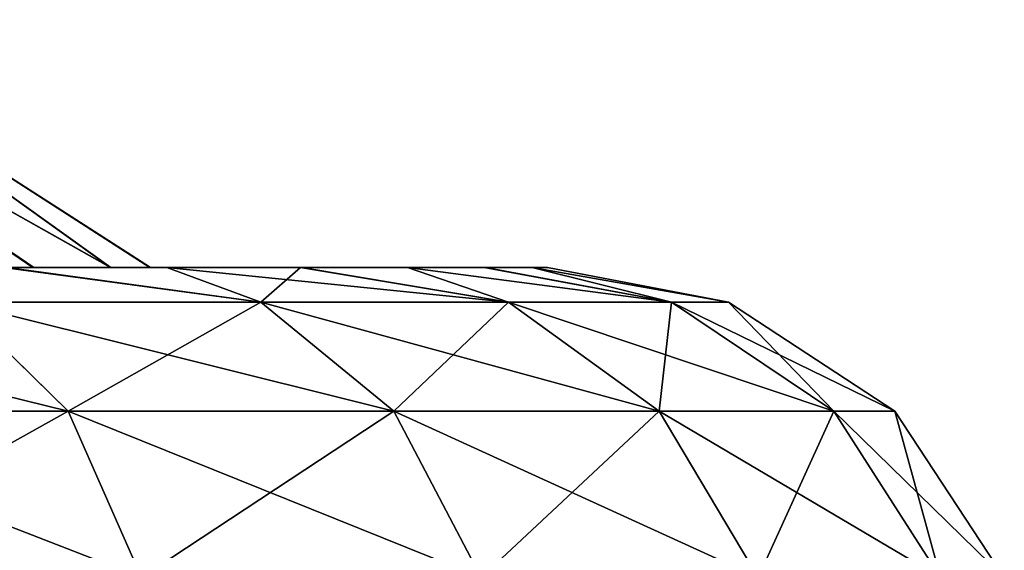
# Model space of a CAD drawing. Units: feet. Extents: x -17.1 to 17.1, y -12.6 to 1.5.
# Drawn here: x 15.6 to 15.9, y -7.4 to -7.2 of the extents above; entities that cross this region are included whole.
import ezdxf

# ---------------------------------------------------------------- set-up
doc = ezdxf.new("R2010")
doc.units = ezdxf.units.FT
doc.header["$MEASUREMENT"] = 0
doc.layers.get('0').update_dxf_attribs({"color": 255})
doc.layers.add('AFUWA-3-ARPM', color=4, linetype='Continuous')
doc.layers.add('AFUWA-P', color=2, linetype='Continuous')

# ---------------------------------------------------------------- blocks, each defined once
blk = doc.blocks.new('A$C2F08243D')
at = {"linetype": 'Continuous', "lineweight": 0}
for p, q in [((12.61104, 2.61528), (12.76579, 2.51577)), ((12.70681, 2.51577), (12.7724, 2.51577)), ((12.7724, 2.51577), (12.70681, 2.51577)), ((12.82601, 2.51577), (12.7724, 2.51577)), ((12.82601, 2.51577), (12.7724, 2.51577)), ((12.86891, 2.51577), (12.82601, 2.51577)), ((12.82601, 2.51577), (12.86891, 2.51577)), ((12.8997, 2.51577), (12.86891, 2.51577)), ((12.8997, 2.51577), (12.86891, 2.51577)), ((12.8997, 2.51577), (12.91885, 2.51577)), ((12.8997, 2.51577), (12.91885, 2.51577)), ((12.92509, 2.51577), (12.91885, 2.51577)), ((12.91885, 2.51577), (12.92509, 2.51577)), ((12.99772, 2.50195), (12.92509, 2.51577)), ((12.68807, 2.50195), (12.73279, 2.45811)), ((12.81, 2.50195), (12.68807, 2.50195)), ((12.86338, 2.45811), (12.81, 2.50195)), ((12.90938, 2.50195), (12.81, 2.50195)), ((12.90938, 2.50195), (12.96983, 2.45811)), ((12.90938, 2.50195), (12.97482, 2.50195)), ((12.97482, 2.50195), (13.03993, 2.45811)), ((12.97482, 2.50195), (12.99772, 2.50195)), ((13.06445, 2.45811), (12.99772, 2.50195)), ((12.59024, 2.45811), (12.73279, 2.45811)), ((12.86338, 2.45811), (12.73279, 2.45811)), ((12.76217, 2.39138), (12.73279, 2.45811)), ((12.86338, 2.45811), (12.96983, 2.45811)), ((12.86338, 2.45811), (12.89845, 2.39138)), ((12.96983, 2.45811), (13.03993, 2.45811)), ((13.00954, 2.39138), (12.96983, 2.45811)), ((13.06445, 2.45811), (13.03993, 2.45811)), ((13.0827, 2.39138), (13.03993, 2.45811)), ((13.10829, 2.39138), (13.06445, 2.45811))]:
    blk.add_line(p, q, dxfattribs=at)

msp = doc.modelspace()

# ---------------------------------------------------------------- linework, layer by layer
at = {"layer": 'AFUWA-3-ARPM'}
for points in [[(15.41329, -7.16585, 14.42392), (15.51325, -7.26535, 14.56363), (15.55913, -7.26535, 14.46821)], [(15.41329, -7.16585, 13.99557), (15.55868, -7.26535, 13.9502), (15.51325, -7.26535, 13.85586)], [(15.59009, -7.26535, 14.36739), (15.41329, -7.16585, 14.42392), (15.55913, -7.26535, 14.46821)], [(15.59009, -7.26535, 14.36739), (15.4512, -7.16585, 14.28367), (15.41329, -7.16585, 14.42392)], [(15.4512, -7.16585, 14.13583), (15.58994, -7.26535, 14.05126), (15.41329, -7.16585, 13.99557)], [(15.58994, -7.26535, 14.05126), (15.55868, -7.26535, 13.9502), (15.41329, -7.16585, 13.99557)], [(15.58994, -7.26535, 14.05126), (15.4512, -7.16585, 14.13583), (15.6057, -7.26535, 14.15578)], [(15.4512, -7.16585, 14.13583), (15.4512, -7.16585, 14.28367), (15.60595, -7.26535, 14.2623)], [(15.59009, -7.26535, 14.36739), (15.60595, -7.26535, 14.2623), (15.4512, -7.16585, 14.28367)], [(15.4512, -7.16585, 14.13583), (15.60595, -7.26535, 14.2623), (15.6057, -7.26535, 14.15578)], [(15.51325, -7.26535, 13.85586), (15.61256, -7.26535, 13.7184), (15.45295, -7.26535, 13.76754)], [(15.45295, -7.26535, 13.76754), (15.61256, -7.26535, 13.7184), (15.54825, -7.26535, 13.6364)], [(15.61256, -7.26535, 14.7011), (15.45395, -7.26535, 14.65054), (15.54696, -7.26535, 14.78461)], [(15.51325, -7.26535, 14.56363), (15.45395, -7.26535, 14.65054), (15.61256, -7.26535, 14.7011)], [(15.55913, -7.26535, 14.46821), (15.51325, -7.26535, 14.56363), (15.66616, -7.26535, 14.61241)], [(15.51325, -7.26535, 13.85586), (15.55868, -7.26535, 13.9502), (15.66663, -7.26535, 13.80817)], [(15.51325, -7.26535, 13.85586), (15.66663, -7.26535, 13.80817), (15.61256, -7.26535, 13.7184)], [(15.51325, -7.26535, 14.56363), (15.61256, -7.26535, 14.7011), (15.66616, -7.26535, 14.61241)], [(15.54825, -7.26535, 13.6364), (15.65015, -7.27918, 13.64659), (15.52823, -7.27918, 13.51306)], [(15.54696, -7.26535, 14.78461), (15.52823, -7.27918, 14.90644), (15.65015, -7.27918, 14.77291)], [(15.61256, -7.26535, 14.7011), (15.54696, -7.26535, 14.78461), (15.65015, -7.27918, 14.77291)], [(15.54825, -7.26535, 13.6364), (15.61256, -7.26535, 13.7184), (15.65015, -7.27918, 13.64659)], [(15.70907, -7.26535, 13.90246), (15.55868, -7.26535, 13.9502), (15.58994, -7.26535, 14.05126)], [(15.55868, -7.26535, 13.9502), (15.70907, -7.26535, 13.90246), (15.66663, -7.26535, 13.80817)], [(15.73986, -7.26535, 14.41824), (15.55913, -7.26535, 14.46821), (15.70907, -7.26535, 14.51704)], [(15.59009, -7.26535, 14.36739), (15.55913, -7.26535, 14.46821), (15.73986, -7.26535, 14.41824)], [(15.55913, -7.26535, 14.46821), (15.66616, -7.26535, 14.61241), (15.70907, -7.26535, 14.51704)], [(15.58994, -7.26535, 14.05126), (15.74028, -7.26535, 14.00249), (15.70907, -7.26535, 13.90246)], [(15.58994, -7.26535, 14.05126), (15.6057, -7.26535, 14.15578), (15.759, -7.26535, 14.10457)], [(15.58994, -7.26535, 14.05126), (15.759, -7.26535, 14.10457), (15.74028, -7.26535, 14.00249)], [(15.60595, -7.26535, 14.2623), (15.59009, -7.26535, 14.36739), (15.759, -7.26535, 14.31493)], [(15.59009, -7.26535, 14.36739), (15.73986, -7.26535, 14.41824), (15.759, -7.26535, 14.31493)], [(15.60595, -7.26535, 14.2623), (15.76525, -7.26535, 14.21078), (15.6057, -7.26535, 14.15578)], [(15.6057, -7.26535, 14.15578), (15.76525, -7.26535, 14.21078), (15.759, -7.26535, 14.10457)], [(15.60595, -7.26535, 14.2623), (15.759, -7.26535, 14.31493), (15.76525, -7.26535, 14.21078)], [(15.74953, -7.27918, 13.81222), (15.65015, -7.27918, 13.64659), (15.61256, -7.26535, 13.7184)], [(15.61256, -7.26535, 13.7184), (15.66663, -7.26535, 13.80817), (15.74953, -7.27918, 13.81222)], [(15.66616, -7.26535, 14.61241), (15.61256, -7.26535, 14.7011), (15.65015, -7.27918, 14.77291)], [(15.65015, -7.27918, 14.77291), (15.74953, -7.27918, 14.60727), (15.66616, -7.26535, 14.61241)], [(15.66616, -7.26535, 14.61241), (15.74953, -7.27918, 14.60727), (15.70907, -7.26535, 14.51704)], [(15.66663, -7.26535, 13.80817), (15.70907, -7.26535, 13.90246), (15.74953, -7.27918, 13.81222)], [(15.81498, -7.27918, 14.00371), (15.74953, -7.27918, 13.81222), (15.70907, -7.26535, 13.90246)], [(15.70907, -7.26535, 13.90246), (15.74028, -7.26535, 14.00249), (15.81498, -7.27918, 14.00371)], [(15.81498, -7.27918, 14.41578), (15.73986, -7.26535, 14.41824), (15.70907, -7.26535, 14.51704)], [(15.70907, -7.26535, 14.51704), (15.74953, -7.27918, 14.60727), (15.81498, -7.27918, 14.41578)], [(15.73986, -7.26535, 14.41824), (15.81498, -7.27918, 14.41578), (15.759, -7.26535, 14.31493)], [(15.74028, -7.26535, 14.00249), (15.759, -7.26535, 14.10457), (15.81498, -7.27918, 14.00371)], [(15.759, -7.26535, 14.10457), (15.76525, -7.26535, 14.21078), (15.83787, -7.27918, 14.20975)], [(15.76525, -7.26535, 14.21078), (15.759, -7.26535, 14.31493), (15.83787, -7.27918, 14.20975)], [(15.759, -7.26535, 14.10457), (15.83787, -7.27918, 14.20975), (15.81498, -7.27918, 14.00371)], [(15.759, -7.26535, 14.31493), (15.81498, -7.27918, 14.41578), (15.83787, -7.27918, 14.20975)], [(15.57295, -7.32301, 13.46352), (15.39513, -7.27918, 13.41282), (15.52823, -7.27918, 13.51306)], [(15.43039, -7.32301, 13.35616), (15.39513, -7.27918, 13.41282), (15.57295, -7.32301, 13.46352)], [(15.57295, -7.32301, 14.95598), (15.52823, -7.27918, 14.90644), (15.43039, -7.32301, 15.06334)], [(15.52823, -7.27918, 13.51306), (15.65015, -7.27918, 13.64659), (15.70354, -7.32301, 13.60655)], [(15.70354, -7.32301, 13.60655), (15.57295, -7.32301, 13.46352), (15.52823, -7.27918, 13.51306)], [(15.65015, -7.27918, 14.77291), (15.52823, -7.27918, 14.90644), (15.57295, -7.32301, 14.95598)], [(15.57295, -7.32301, 14.95598), (15.70354, -7.32301, 14.81295), (15.65015, -7.27918, 14.77291)], [(15.70354, -7.32301, 14.81295), (15.74953, -7.27918, 14.60727), (15.65015, -7.27918, 14.77291)], [(15.65015, -7.27918, 13.64659), (15.74953, -7.27918, 13.81222), (15.80999, -7.32301, 13.78396)], [(15.70354, -7.32301, 13.60655), (15.65015, -7.27918, 13.64659), (15.80999, -7.32301, 13.78396)], [(15.80999, -7.32301, 14.63554), (15.74953, -7.27918, 14.60727), (15.70354, -7.32301, 14.81295)], [(15.80999, -7.32301, 14.63554), (15.81498, -7.27918, 14.41578), (15.74953, -7.27918, 14.60727)], [(15.88008, -7.32301, 13.98907), (15.74953, -7.27918, 13.81222), (15.81498, -7.27918, 14.00371)], [(15.80999, -7.32301, 13.78396), (15.74953, -7.27918, 13.81222), (15.88008, -7.32301, 13.98907)], [(15.88008, -7.32301, 14.43043), (15.81498, -7.27918, 14.41578), (15.80999, -7.32301, 14.63554)], [(15.81498, -7.27918, 14.00371), (15.83787, -7.27918, 14.20975), (15.9046, -7.32301, 14.20975)], [(15.88008, -7.32301, 13.98907), (15.81498, -7.27918, 14.00371), (15.9046, -7.32301, 14.20975)], [(15.83787, -7.27918, 14.20975), (15.81498, -7.27918, 14.41578), (15.88008, -7.32301, 14.43043)], [(15.88008, -7.32301, 14.43043), (15.9046, -7.32301, 14.20975), (15.83787, -7.27918, 14.20975)], [(15.60232, -7.38975, 13.43098), (15.45355, -7.38975, 13.31894), (15.43039, -7.32301, 13.35616)], [(15.43039, -7.32301, 13.35616), (15.57295, -7.32301, 13.46352), (15.60232, -7.38975, 13.43098)], [(15.45355, -7.38975, 15.10055), (15.57295, -7.32301, 14.95598), (15.43039, -7.32301, 15.06334)], [(15.60232, -7.38975, 14.98852), (15.57295, -7.32301, 14.95598), (15.45355, -7.38975, 15.10055)], [(15.60232, -7.38975, 13.43098), (15.57295, -7.32301, 13.46352), (15.73861, -7.38975, 13.58025)], [(15.57295, -7.32301, 13.46352), (15.70354, -7.32301, 13.60655), (15.73861, -7.38975, 13.58025)], [(15.70354, -7.32301, 14.81295), (15.57295, -7.32301, 14.95598), (15.60232, -7.38975, 14.98852)], [(15.73861, -7.38975, 14.83925), (15.70354, -7.32301, 14.81295), (15.60232, -7.38975, 14.98852)], [(15.8497, -7.38975, 13.7654), (15.73861, -7.38975, 13.58025), (15.70354, -7.32301, 13.60655)], [(15.70354, -7.32301, 13.60655), (15.80999, -7.32301, 13.78396), (15.8497, -7.38975, 13.7654)], [(15.80999, -7.32301, 14.63554), (15.70354, -7.32301, 14.81295), (15.73861, -7.38975, 14.83925)], [(15.8497, -7.38975, 14.6541), (15.80999, -7.32301, 14.63554), (15.73861, -7.38975, 14.83925)], [(15.8497, -7.38975, 13.7654), (15.80999, -7.32301, 13.78396), (15.92285, -7.38975, 13.97944)], [(15.80999, -7.32301, 13.78396), (15.88008, -7.32301, 13.98907), (15.92285, -7.38975, 13.97944)], [(15.88008, -7.32301, 14.43043), (15.80999, -7.32301, 14.63554), (15.8497, -7.38975, 14.6541)], [(15.92285, -7.38975, 14.44005), (15.88008, -7.32301, 14.43043), (15.8497, -7.38975, 14.6541)], [(15.94844, -7.38975, 14.20975), (15.92285, -7.38975, 13.97944), (15.88008, -7.32301, 13.98907)], [(15.88008, -7.32301, 13.98907), (15.9046, -7.32301, 14.20975), (15.94844, -7.38975, 14.20975)], [(15.88008, -7.32301, 14.43043), (15.92285, -7.38975, 14.44005), (15.9046, -7.32301, 14.20975)], [(15.9046, -7.32301, 14.20975), (15.92285, -7.38975, 14.44005), (15.94844, -7.38975, 14.20975)]]:
    msp.add_3dface(points, dxfattribs=at)

# ---------------------------------------------------------------- block references
at = {"layer": 'AFUWA-P'}
msp.add_blockref('A$C2F08243D', (2.84019, -9.78117), dxfattribs=at)

doc.saveas('drawing.dxf')
